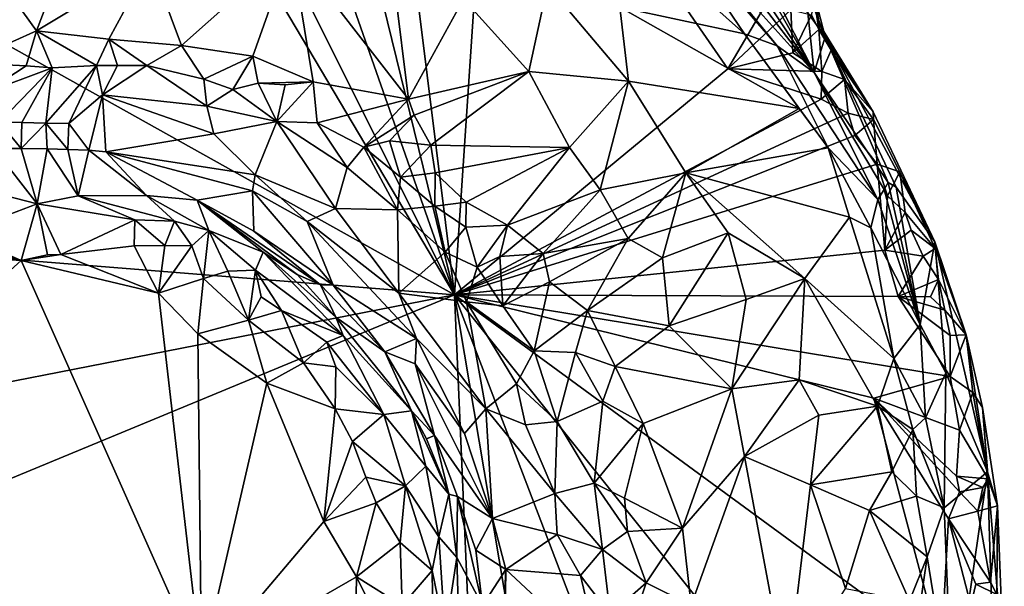
# Model space of a CAD drawing. Units: metres. Extents: x 26.1 to 29.5, y -9.1 to 15.
# Drawn here: x 28.4 to 29.3, y 8 to 8.5 of the extents above; entities that cross this region are included whole.
import ezdxf

# ---------------------------------------------------------------- set-up
doc = ezdxf.new("R2010")
doc.units = ezdxf.units.M

msp = doc.modelspace()

# ---------------------------------------------------------------- linework, layer by layer
at = {"layer": '1'}
for points in [[(28.80304, 8.27597, -1.59167), (28.101, 8.66841, -1.58641), (28.40308, 8.94982, -1.58924)], [(28.40308, 8.94982, -1.58924), (28.48558, 8.91085, -1.59032), (28.80304, 8.27597, -1.59167)], [(28.80304, 8.27597, -1.59167), (28.48558, 8.91085, -1.59032), (28.5867, 8.89324, -1.58753)], [(28.80304, 8.27597, -1.59167), (28.5867, 8.89324, -1.58753), (28.66028, 8.85813, -1.58883)], [(28.80304, 8.27597, -1.59167), (28.66028, 8.85813, -1.58883), (28.73286, 8.84236, -1.58888)], [(28.80304, 8.27597, -1.59167), (28.73286, 8.84236, -1.58888), (28.84005, 8.82526, -1.5911)], [(29.06801, 8.49493, -1.5924), (28.80304, 8.27597, -1.59167), (28.84005, 8.82526, -1.5911)], [(29.06801, 8.49493, -1.5924), (28.84005, 8.82526, -1.5911), (29.12942, 8.59968, -1.59254)], [(27.73169, 8.36195, -1.58177), (28.101, 8.66841, -1.58641), (28.80304, 8.27597, -1.59167)], [(28.98891, 8.6725, -1.07921), (29.11597, 8.51724, -1.07075), (29.15156, 8.4914, -1.20152)], [(29.04982, 8.62431, -1.22437), (28.98891, 8.6725, -1.07921), (29.15156, 8.4914, -1.20152)], [(28.98891, 8.6725, -1.07921), (29.00569, 8.64492, -1.01339), (29.11597, 8.51724, -1.07075)], [(28.30764, 8.65756, -0.65867), (28.32905, 8.50087, -0.64123), (28.39819, 8.53169, -0.64577)], [(28.44245, 8.64768, -0.66162), (28.30764, 8.65756, -0.65867), (28.39819, 8.53169, -0.64577)], [(28.44245, 8.64768, -0.66162), (28.39819, 8.53169, -0.64577), (28.50866, 8.59818, -0.66312)], [(29.00569, 8.64492, -1.01339), (29.00119, 8.60315, -0.8817), (29.08405, 8.52877, -0.94419)], [(29.00569, 8.64492, -1.01339), (29.08405, 8.52877, -0.94419), (29.11597, 8.51724, -1.07075)], [(29.04949, 8.64533, -1.25284), (29.04982, 8.62431, -1.22437), (29.15156, 8.4914, -1.20152)], [(29.04949, 8.64533, -1.25284), (29.15156, 8.4914, -1.20152), (29.08509, 8.60891, -1.29545)], [(28.50866, 8.59818, -0.66312), (28.53843, 8.5177, -0.66922), (28.64471, 8.61213, -0.68755)], [(28.53843, 8.5177, -0.66922), (28.60762, 8.50714, -0.67937), (28.64471, 8.61213, -0.68755)], [(28.64471, 8.61213, -0.68755), (28.60762, 8.50714, -0.67937), (28.66616, 8.4822, -0.6898)], [(28.64471, 8.61213, -0.68755), (28.66616, 8.4822, -0.6898), (28.7584, 8.46556, -0.70214)], [(28.64471, 8.61213, -0.68755), (28.7584, 8.46556, -0.70214), (28.74523, 8.57246, -0.70796)], [(29.08509, 8.60891, -1.29545), (29.15156, 8.4914, -1.20152), (29.11269, 8.56874, -1.31427)], [(28.39819, 8.53169, -0.64577), (28.46821, 8.52378, -0.65525), (28.50866, 8.59818, -0.66312)], [(28.46821, 8.52378, -0.65525), (28.53843, 8.5177, -0.66922), (28.50866, 8.59818, -0.66312)], [(29.08405, 8.52877, -0.94419), (29.00119, 8.60315, -0.8817), (28.96325, 8.55465, -0.80291)], [(29.06801, 8.49493, -1.5924), (29.12942, 8.59968, -1.59254), (29.12916, 8.55209, -1.58952)], [(28.8118, 8.5627, -0.72654), (28.74523, 8.57246, -0.70796), (28.7584, 8.46556, -0.70214)], [(28.89332, 8.57597, -0.76652), (28.8118, 8.5627, -0.72654), (28.87506, 8.49226, -0.73414)], [(28.89332, 8.57597, -0.76652), (28.87506, 8.49226, -0.73414), (28.97178, 8.4829, -0.77632)], [(28.96325, 8.55465, -0.80291), (28.89332, 8.57597, -0.76652), (28.97178, 8.4829, -0.77632)], [(28.8118, 8.5627, -0.72654), (28.7584, 8.46556, -0.70214), (28.87506, 8.49226, -0.73414)], [(29.14541, 8.54935, -1.38648), (29.11269, 8.56874, -1.31427), (29.15156, 8.4914, -1.20152)], [(29.1469, 8.56586, -1.41628), (29.14541, 8.54935, -1.38648), (29.16249, 8.52589, -1.41838)], [(29.15148, 8.5685, -1.46643), (29.1469, 8.56586, -1.41628), (29.16249, 8.52589, -1.41838)], [(29.1525, 8.55822, -1.54855), (29.15148, 8.5685, -1.46643), (29.15687, 8.53787, -1.49841)], [(29.15687, 8.53787, -1.49841), (29.15148, 8.5685, -1.46643), (29.16249, 8.52589, -1.41838)], [(29.13729, 8.45636, -0.94711), (29.08405, 8.52877, -0.94419), (28.96325, 8.55465, -0.80291)], [(29.13729, 8.45636, -0.94711), (28.96325, 8.55465, -0.80291), (28.97178, 8.4829, -0.77632)], [(29.06801, 8.49493, -1.5924), (29.12916, 8.55209, -1.58952), (29.13109, 8.51047, -1.59067)], [(29.13109, 8.51047, -1.59067), (29.12916, 8.55209, -1.58952), (29.14913, 8.54726, -1.57851)], [(29.14913, 8.54726, -1.57851), (29.1525, 8.55822, -1.54855), (29.15618, 8.53298, -1.5746)], [(29.1525, 8.55822, -1.54855), (29.15687, 8.53787, -1.49841), (29.15618, 8.53298, -1.5746)], [(29.15618, 8.53298, -1.5746), (29.13109, 8.51047, -1.59067), (29.14913, 8.54726, -1.57851)], [(29.14541, 8.54935, -1.38648), (29.15156, 8.4914, -1.20152), (29.16249, 8.52589, -1.41838)], [(28.32905, 8.50087, -0.64123), (28.38817, 8.4979, -0.65082), (28.39819, 8.53169, -0.64577)], [(28.39819, 8.53169, -0.64577), (28.38817, 8.4979, -0.65082), (28.41327, 8.49585, -0.65665)], [(28.39819, 8.53169, -0.64577), (28.41327, 8.49585, -0.65665), (28.45613, 8.49815, -0.66365)], [(28.39819, 8.53169, -0.64577), (28.45613, 8.49815, -0.66365), (28.46821, 8.52378, -0.65525)], [(29.13109, 8.51047, -1.59067), (29.15618, 8.53298, -1.5746), (29.15908, 8.49244, -1.58524)], [(29.15618, 8.53298, -1.5746), (29.15687, 8.53787, -1.49841), (29.16832, 8.51296, -1.56329)], [(29.15908, 8.49244, -1.58524), (29.15618, 8.53298, -1.5746), (29.16832, 8.51296, -1.56329)], [(29.16832, 8.51296, -1.56329), (29.15687, 8.53787, -1.49841), (29.2088, 8.45318, -1.51767)], [(29.2088, 8.45318, -1.51767), (29.15687, 8.53787, -1.49841), (29.16249, 8.52589, -1.41838)], [(28.46821, 8.52378, -0.65525), (28.45613, 8.49815, -0.66365), (28.47669, 8.49815, -0.66788)], [(28.46821, 8.52378, -0.65525), (28.47669, 8.49815, -0.66788), (28.50509, 8.49815, -0.67473)], [(28.46821, 8.52378, -0.65525), (28.50509, 8.49815, -0.67473), (28.53843, 8.5177, -0.66922)], [(29.11597, 8.51724, -1.07075), (29.08405, 8.52877, -0.94419), (29.16536, 8.4185, -0.95806)], [(29.16536, 8.4185, -0.95806), (29.08405, 8.52877, -0.94419), (29.13729, 8.45636, -0.94711)], [(29.16249, 8.52589, -1.41838), (29.15156, 8.4914, -1.20152), (29.22335, 8.38463, -1.24266)], [(29.16249, 8.52589, -1.41838), (29.22335, 8.38463, -1.24266), (29.23131, 8.38022, -1.31942)], [(29.2088, 8.45318, -1.51767), (29.16249, 8.52589, -1.41838), (29.26869, 8.32723, -1.48921)], [(29.26869, 8.32723, -1.48921), (29.16249, 8.52589, -1.41838), (29.23131, 8.38022, -1.31942)], [(28.53843, 8.5177, -0.66922), (28.50509, 8.49815, -0.67473), (28.56026, 8.48497, -0.68418)], [(28.53843, 8.5177, -0.66922), (28.56026, 8.48497, -0.68418), (28.60762, 8.50714, -0.67937)], [(29.11597, 8.51724, -1.07075), (29.16536, 8.4185, -0.95806), (29.21328, 8.36812, -1.07836)], [(29.15156, 8.4914, -1.20152), (29.11597, 8.51724, -1.07075), (29.21328, 8.36812, -1.07836)], [(29.15908, 8.49244, -1.58524), (29.16832, 8.51296, -1.56329), (29.18113, 8.48464, -1.57222)], [(29.18113, 8.48464, -1.57222), (29.16832, 8.51296, -1.56329), (29.2088, 8.45318, -1.51767)], [(28.56026, 8.48497, -0.68418), (28.58822, 8.47495, -0.69051), (28.60762, 8.50714, -0.67937)], [(28.58822, 8.47495, -0.69051), (28.61277, 8.48119, -0.68616), (28.60762, 8.50714, -0.67937)], [(28.60762, 8.50714, -0.67937), (28.61277, 8.48119, -0.68616), (28.66616, 8.4822, -0.6898)], [(29.06801, 8.49493, -1.5924), (29.13109, 8.51047, -1.59067), (29.15908, 8.49244, -1.58524)], [(28.32905, 8.50087, -0.64123), (28.34725, 8.47134, -0.66559), (28.38817, 8.4979, -0.65082)], [(28.38817, 8.4979, -0.65082), (28.34725, 8.47134, -0.66559), (28.41327, 8.49585, -0.65665)], [(28.34725, 8.47134, -0.66559), (28.3618, 8.4433, -0.71168), (28.41327, 8.49585, -0.65665)], [(28.3618, 8.4433, -0.71168), (28.38381, 8.4428, -0.72511), (28.41327, 8.49585, -0.65665)], [(28.38381, 8.4428, -0.72511), (28.40692, 8.44238, -0.73741), (28.41327, 8.49585, -0.65665)], [(28.41327, 8.49585, -0.65665), (28.40692, 8.44238, -0.73741), (28.45613, 8.49815, -0.66365)], [(28.40692, 8.44238, -0.73741), (28.42952, 8.44192, -0.75023), (28.45613, 8.49815, -0.66365)], [(28.45613, 8.49815, -0.66365), (28.42952, 8.44192, -0.75023), (28.46189, 8.46961, -0.71805)], [(28.45613, 8.49815, -0.66365), (28.46189, 8.46961, -0.71805), (28.47669, 8.49815, -0.66788)], [(28.47669, 8.49815, -0.66788), (28.46189, 8.46961, -0.71805), (28.50509, 8.49815, -0.67473)], [(28.50509, 8.49815, -0.67473), (28.46189, 8.46961, -0.71805), (28.56319, 8.45864, -0.71617)], [(28.56026, 8.48497, -0.68418), (28.50509, 8.49815, -0.67473), (28.56319, 8.45864, -0.71617)], [(28.80304, 8.27597, -1.59167), (29.06801, 8.49493, -1.5924), (29.1586, 8.46562, -1.59053)], [(29.1586, 8.46562, -1.59053), (29.06801, 8.49493, -1.5924), (29.15908, 8.49244, -1.58524)], [(28.56026, 8.48497, -0.68418), (28.56319, 8.45864, -0.71617), (28.58822, 8.47495, -0.69051)], [(28.7584, 8.46556, -0.70214), (28.7641, 8.45017, -0.70486), (28.87506, 8.49226, -0.73414)], [(28.7641, 8.45017, -0.70486), (28.78035, 8.42093, -0.70978), (28.87506, 8.49226, -0.73414)], [(28.87506, 8.49226, -0.73414), (28.78035, 8.42093, -0.70978), (28.91469, 8.41869, -0.73582)], [(28.87506, 8.49226, -0.73414), (28.91469, 8.41869, -0.73582), (28.97178, 8.4829, -0.77632)], [(29.22335, 8.38463, -1.24266), (29.15156, 8.4914, -1.20152), (29.21947, 8.37781, -1.17462)], [(29.15156, 8.4914, -1.20152), (29.21328, 8.36812, -1.07836), (29.21947, 8.37781, -1.17462)], [(29.1586, 8.46562, -1.59053), (29.15908, 8.49244, -1.58524), (29.18113, 8.48464, -1.57222)], [(29.1845, 8.45184, -1.58562), (29.1586, 8.46562, -1.59053), (29.18113, 8.48464, -1.57222)], [(29.18113, 8.48464, -1.57222), (29.2088, 8.45318, -1.51767), (29.20912, 8.44575, -1.56619)], [(29.1845, 8.45184, -1.58562), (29.18113, 8.48464, -1.57222), (29.20912, 8.44575, -1.56619)], [(28.58822, 8.47495, -0.69051), (28.56319, 8.45864, -0.71617), (28.63081, 8.44395, -0.71408)], [(28.61277, 8.48119, -0.68616), (28.58822, 8.47495, -0.69051), (28.63081, 8.44395, -0.71408)], [(28.61277, 8.48119, -0.68616), (28.63916, 8.47931, -0.68817), (28.66616, 8.4822, -0.6898)], [(28.61277, 8.48119, -0.68616), (28.63081, 8.44395, -0.71408), (28.63916, 8.47931, -0.68817)], [(28.63916, 8.47931, -0.68817), (28.63081, 8.44395, -0.71408), (28.66616, 8.4822, -0.6898)], [(28.63081, 8.44395, -0.71408), (28.66992, 8.44245, -0.70492), (28.66616, 8.4822, -0.6898)], [(28.66616, 8.4822, -0.6898), (28.66992, 8.44245, -0.70492), (28.7584, 8.46556, -0.70214)], [(28.91469, 8.41869, -0.73582), (28.94416, 8.37773, -0.74133), (28.97178, 8.4829, -0.77632)], [(28.97178, 8.4829, -0.77632), (28.94416, 8.37773, -0.74133), (29.0274, 8.39415, -0.78269)], [(29.13729, 8.45636, -0.94711), (28.97178, 8.4829, -0.77632), (29.0274, 8.39415, -0.78269)], [(28.42952, 8.44192, -0.75023), (28.44868, 8.41605, -0.76543), (28.46189, 8.46961, -0.71805)], [(28.46523, 8.41454, -0.7852), (28.46189, 8.46961, -0.71805), (28.44868, 8.41605, -0.76543)], [(28.46189, 8.46961, -0.71805), (28.46523, 8.41454, -0.7852), (28.56986, 8.43191, -0.77292)], [(28.56319, 8.45864, -0.71617), (28.46189, 8.46961, -0.71805), (28.56986, 8.43191, -0.77292)], [(28.7584, 8.46556, -0.70214), (28.66992, 8.44245, -0.70492), (28.71533, 8.41893, -0.71213)], [(28.7584, 8.46556, -0.70214), (28.71533, 8.41893, -0.71213), (28.7641, 8.45017, -0.70486)], [(29.1845, 8.45184, -1.58562), (28.80304, 8.27597, -1.59167), (29.1586, 8.46562, -1.59053)], [(28.56319, 8.45864, -0.71617), (28.56986, 8.43191, -0.77292), (28.63081, 8.44395, -0.71408)], [(29.16536, 8.4185, -0.95806), (29.13729, 8.45636, -0.94711), (29.0274, 8.39415, -0.78269)], [(28.7641, 8.45017, -0.70486), (28.71533, 8.41893, -0.71213), (28.7403, 8.42517, -0.70643)], [(28.7403, 8.42517, -0.70643), (28.78035, 8.42093, -0.70978), (28.7641, 8.45017, -0.70486)], [(28.80304, 8.27597, -1.59167), (29.1845, 8.45184, -1.58562), (29.19121, 8.43034, -1.58748)], [(29.19121, 8.43034, -1.58748), (29.1845, 8.45184, -1.58562), (29.20912, 8.44575, -1.56619)], [(29.21278, 8.40268, -1.58545), (29.19121, 8.43034, -1.58748), (29.20912, 8.44575, -1.56619)], [(29.20912, 8.44575, -1.56619), (29.2088, 8.45318, -1.51767), (29.26869, 8.32723, -1.48921)], [(29.21278, 8.40268, -1.58545), (29.20912, 8.44575, -1.56619), (29.23461, 8.39506, -1.56351)], [(29.23461, 8.39506, -1.56351), (29.20912, 8.44575, -1.56619), (29.26869, 8.32723, -1.48921)], [(28.3618, 8.4433, -0.71168), (28.35656, 8.41775, -0.71592), (28.38316, 8.41761, -0.72462)], [(28.3618, 8.4433, -0.71168), (28.38316, 8.41761, -0.72462), (28.38381, 8.4428, -0.72511)], [(28.38381, 8.4428, -0.72511), (28.38316, 8.41761, -0.72462), (28.40692, 8.44238, -0.73741)], [(28.40692, 8.44238, -0.73741), (28.38316, 8.41761, -0.72462), (28.40824, 8.41734, -0.73488)], [(28.40692, 8.44238, -0.73741), (28.40824, 8.41734, -0.73488), (28.42855, 8.41671, -0.75005)], [(28.40692, 8.44238, -0.73741), (28.42855, 8.41671, -0.75005), (28.42952, 8.44192, -0.75023)], [(28.42952, 8.44192, -0.75023), (28.42855, 8.41671, -0.75005), (28.44868, 8.41605, -0.76543)], [(28.63081, 8.44395, -0.71408), (28.56986, 8.43191, -0.77292), (28.6098, 8.39208, -0.84032)], [(28.6098, 8.39208, -0.84032), (28.68793, 8.35945, -0.8364), (28.63081, 8.44395, -0.71408)], [(28.63081, 8.44395, -0.71408), (28.68793, 8.35945, -0.8364), (28.69918, 8.39936, -0.74268)], [(28.66992, 8.44245, -0.70492), (28.63081, 8.44395, -0.71408), (28.69918, 8.39936, -0.74268)], [(28.66992, 8.44245, -0.70492), (28.69918, 8.39936, -0.74268), (28.71533, 8.41893, -0.71213)], [(28.56986, 8.43191, -0.77292), (28.46523, 8.41454, -0.7852), (28.6098, 8.39208, -0.84032)], [(28.80304, 8.27597, -1.59167), (29.19121, 8.43034, -1.58748), (29.21278, 8.40268, -1.58545)], [(28.35656, 8.41775, -0.71592), (28.34451, 8.37782, -0.66275), (28.39878, 8.36396, -0.65119)], [(28.35656, 8.41775, -0.71592), (28.39878, 8.36396, -0.65119), (28.38316, 8.41761, -0.72462)], [(28.38316, 8.41761, -0.72462), (28.39878, 8.36396, -0.65119), (28.40824, 8.41734, -0.73488)], [(28.39878, 8.36396, -0.65119), (28.43831, 8.37168, -0.66545), (28.40824, 8.41734, -0.73488)], [(28.40824, 8.41734, -0.73488), (28.43831, 8.37168, -0.66545), (28.42855, 8.41671, -0.75005)], [(28.42855, 8.41671, -0.75005), (28.43831, 8.37168, -0.66545), (28.44868, 8.41605, -0.76543)], [(28.69918, 8.39936, -0.74268), (28.74797, 8.35811, -0.7594), (28.71533, 8.41893, -0.71213)], [(28.7403, 8.42517, -0.70643), (28.71533, 8.41893, -0.71213), (28.75084, 8.39001, -0.72157)], [(28.71533, 8.41893, -0.71213), (28.74797, 8.35811, -0.7594), (28.75084, 8.39001, -0.72157)], [(28.7403, 8.42517, -0.70643), (28.75084, 8.39001, -0.72157), (28.78035, 8.42093, -0.70978)], [(28.78035, 8.42093, -0.70978), (28.75084, 8.39001, -0.72157), (28.7844, 8.39401, -0.71426)], [(28.78035, 8.42093, -0.70978), (28.7844, 8.39401, -0.71426), (28.91469, 8.41869, -0.73582)], [(28.7844, 8.39401, -0.71426), (28.81457, 8.36578, -0.72114), (28.91469, 8.41869, -0.73582)], [(28.81457, 8.36578, -0.72114), (28.85455, 8.34329, -0.72581), (28.91469, 8.41869, -0.73582)], [(28.85455, 8.34329, -0.72581), (28.94416, 8.37773, -0.74133), (28.91469, 8.41869, -0.73582)], [(29.18589, 8.35124, -0.92989), (29.16536, 8.4185, -0.95806), (29.0274, 8.39415, -0.78269)], [(29.16536, 8.4185, -0.95806), (29.18589, 8.35124, -0.92989), (29.20669, 8.34073, -0.97674)], [(29.21328, 8.36812, -1.07836), (29.16536, 8.4185, -0.95806), (29.20669, 8.34073, -0.97674)], [(28.43831, 8.37168, -0.66545), (28.50458, 8.3722, -0.72018), (28.44868, 8.41605, -0.76543)], [(28.46523, 8.41454, -0.7852), (28.44868, 8.41605, -0.76543), (28.50458, 8.3722, -0.72018)], [(28.46523, 8.41454, -0.7852), (28.60731, 8.37675, -0.8732), (28.6098, 8.39208, -0.84032)], [(28.46523, 8.41454, -0.7852), (28.55382, 8.36747, -0.80211), (28.60731, 8.37675, -0.8732)], [(28.46523, 8.41454, -0.7852), (28.50458, 8.3722, -0.72018), (28.55382, 8.36747, -0.80211)], [(28.69918, 8.39936, -0.74268), (28.68793, 8.35945, -0.8364), (28.74797, 8.35811, -0.7594)], [(29.22004, 8.31922, -1.591), (28.80304, 8.27597, -1.59167), (29.21278, 8.40268, -1.58545)], [(29.22275, 8.37193, -1.5859), (29.22004, 8.31922, -1.591), (29.21278, 8.40268, -1.58545)], [(29.22275, 8.37193, -1.5859), (29.21278, 8.40268, -1.58545), (29.23461, 8.39506, -1.56351)], [(28.66024, 8.3468, -0.89045), (28.6098, 8.39208, -0.84032), (28.60731, 8.37675, -0.8732)], [(28.6098, 8.39208, -0.84032), (28.66024, 8.3468, -0.89045), (28.68793, 8.35945, -0.8364)], [(28.75084, 8.39001, -0.72157), (28.74797, 8.35811, -0.7594), (28.78412, 8.36171, -0.72802)], [(28.75084, 8.39001, -0.72157), (28.78412, 8.36171, -0.72802), (28.7844, 8.39401, -0.71426)], [(28.78412, 8.36171, -0.72802), (28.81457, 8.36578, -0.72114), (28.7844, 8.39401, -0.71426)], [(28.94416, 8.37773, -0.74133), (28.9714, 8.33055, -0.74587), (29.0274, 8.39415, -0.78269)], [(29.0274, 8.39415, -0.78269), (28.9714, 8.33055, -0.74587), (29.00475, 8.31166, -0.75524)], [(29.0274, 8.39415, -0.78269), (29.00475, 8.31166, -0.75524), (29.06849, 8.3358, -0.7913)], [(29.14279, 8.29164, -0.83404), (29.18589, 8.35124, -0.92989), (29.0274, 8.39415, -0.78269)], [(29.0274, 8.39415, -0.78269), (29.06849, 8.3358, -0.7913), (29.14279, 8.29164, -0.83404)], [(29.23986, 8.35566, -1.5826), (29.22275, 8.37193, -1.5859), (29.23461, 8.39506, -1.56351)], [(29.26895, 8.32091, -1.55588), (29.23986, 8.35566, -1.5826), (29.23461, 8.39506, -1.56351)], [(29.26895, 8.32091, -1.55588), (29.23461, 8.39506, -1.56351), (29.26869, 8.32723, -1.48921)], [(29.22335, 8.38463, -1.24266), (29.21947, 8.37781, -1.17462), (29.25434, 8.24725, -1.07021)], [(29.23131, 8.38022, -1.31942), (29.22335, 8.38463, -1.24266), (29.25434, 8.24725, -1.07021)], [(29.23131, 8.38022, -1.31942), (29.25434, 8.24725, -1.07021), (29.26869, 8.32723, -1.48921)], [(28.34451, 8.37782, -0.66275), (28.3237, 8.3357, -0.63591), (28.39878, 8.36396, -0.65119)], [(28.43831, 8.37168, -0.66545), (28.39878, 8.36396, -0.65119), (28.49326, 8.34861, -0.65948)], [(28.43831, 8.37168, -0.66545), (28.53163, 8.34717, -0.67646), (28.50458, 8.3722, -0.72018)], [(28.43831, 8.37168, -0.66545), (28.49326, 8.34861, -0.65948), (28.53163, 8.34717, -0.67646)], [(28.55382, 8.36747, -0.80211), (28.50458, 8.3722, -0.72018), (28.56508, 8.3383, -0.68975)], [(28.50458, 8.3722, -0.72018), (28.53163, 8.34717, -0.67646), (28.56508, 8.3383, -0.68975)], [(28.55382, 8.36747, -0.80211), (28.60854, 8.33756, -0.84994), (28.60731, 8.37675, -0.8732)], [(28.68551, 8.28527, -0.88527), (28.66024, 8.3468, -0.89045), (28.60731, 8.37675, -0.8732)], [(28.60854, 8.33756, -0.84994), (28.68551, 8.28527, -0.88527), (28.60731, 8.37675, -0.8732)], [(28.94416, 8.37773, -0.74133), (28.85455, 8.34329, -0.72581), (28.88902, 8.31599, -0.73019)], [(28.94416, 8.37773, -0.74133), (28.88902, 8.31599, -0.73019), (28.9714, 8.33055, -0.74587)], [(29.21947, 8.37781, -1.17462), (29.21328, 8.36812, -1.07836), (29.25434, 8.24725, -1.07021)], [(29.22004, 8.31922, -1.591), (29.22275, 8.37193, -1.5859), (29.23986, 8.35566, -1.5826)], [(27.66972, 8.05423, -1.58203), (27.73169, 8.36195, -1.58177), (28.80304, 8.27597, -1.59167)], [(28.3237, 8.3357, -0.63591), (28.38319, 8.30914, -0.63292), (28.39878, 8.36396, -0.65119)], [(28.39878, 8.36396, -0.65119), (28.38319, 8.30914, -0.63292), (28.40881, 8.3146, -0.63502)], [(28.39878, 8.36396, -0.65119), (28.40881, 8.3146, -0.63502), (28.42146, 8.31499, -0.63557)], [(28.39878, 8.36396, -0.65119), (28.42146, 8.31499, -0.63557), (28.49326, 8.34861, -0.65948)], [(28.55382, 8.36747, -0.80211), (28.61763, 8.31722, -0.74152), (28.65062, 8.29567, -0.77859)], [(28.60854, 8.33756, -0.84994), (28.55382, 8.36747, -0.80211), (28.67321, 8.28545, -0.8562)], [(28.55382, 8.36747, -0.80211), (28.65062, 8.29567, -0.77859), (28.67321, 8.28545, -0.8562)], [(28.55382, 8.36747, -0.80211), (28.56508, 8.3383, -0.68975), (28.61763, 8.31722, -0.74152)], [(28.68793, 8.35945, -0.8364), (28.66024, 8.3468, -0.89045), (28.74915, 8.27745, -0.90619)], [(28.74797, 8.35811, -0.7594), (28.68793, 8.35945, -0.8364), (28.74915, 8.27745, -0.90619)], [(28.78412, 8.36171, -0.72802), (28.74797, 8.35811, -0.7594), (28.79416, 8.31708, -0.76188)], [(28.81457, 8.36578, -0.72114), (28.78412, 8.36171, -0.72802), (28.81419, 8.34143, -0.7294)], [(28.78412, 8.36171, -0.72802), (28.79416, 8.31708, -0.76188), (28.81419, 8.34143, -0.7294)], [(28.81457, 8.36578, -0.72114), (28.81419, 8.34143, -0.7294), (28.85455, 8.34329, -0.72581)], [(29.21328, 8.36812, -1.07836), (29.20669, 8.34073, -0.97674), (29.25434, 8.24725, -1.07021)], [(28.74797, 8.35811, -0.7594), (28.74915, 8.27745, -0.90619), (28.79416, 8.31708, -0.76188)], [(29.22906, 8.21409, -0.92173), (29.18589, 8.35124, -0.92989), (29.14279, 8.29164, -0.83404)], [(29.20669, 8.34073, -0.97674), (29.18589, 8.35124, -0.92989), (29.22906, 8.21409, -0.92173)], [(29.24562, 8.3387, -1.58107), (29.22004, 8.31922, -1.591), (29.23986, 8.35566, -1.5826)], [(29.24562, 8.3387, -1.58107), (29.23986, 8.35566, -1.5826), (29.26895, 8.32091, -1.55588)], [(28.49326, 8.34861, -0.65948), (28.42146, 8.31499, -0.63557), (28.49259, 8.32344, -0.6433)], [(28.49326, 8.34861, -0.65948), (28.49259, 8.32344, -0.6433), (28.52255, 8.32356, -0.64854)], [(28.49326, 8.34861, -0.65948), (28.52255, 8.32356, -0.64854), (28.53163, 8.34717, -0.67646)], [(28.53163, 8.34717, -0.67646), (28.52255, 8.32356, -0.64854), (28.54872, 8.32338, -0.65768)], [(28.53163, 8.34717, -0.67646), (28.54872, 8.32338, -0.65768), (28.56508, 8.3383, -0.68975)], [(28.74915, 8.27745, -0.90619), (28.66024, 8.3468, -0.89045), (28.76633, 8.23359, -0.93815)], [(28.68551, 8.28527, -0.88527), (28.76633, 8.23359, -0.93815), (28.66024, 8.3468, -0.89045)], [(28.81419, 8.34143, -0.7294), (28.79416, 8.31708, -0.76188), (28.82495, 8.30276, -0.74726)], [(28.81419, 8.34143, -0.7294), (28.82495, 8.30276, -0.74726), (28.85455, 8.34329, -0.72581)], [(28.85455, 8.34329, -0.72581), (28.82495, 8.30276, -0.74726), (28.84706, 8.31288, -0.73403)], [(28.85455, 8.34329, -0.72581), (28.84706, 8.31288, -0.73403), (28.88902, 8.31599, -0.73019)], [(29.20669, 8.34073, -0.97674), (29.22906, 8.21409, -0.92173), (29.25434, 8.24725, -1.07021)], [(28.17737, 8.32281, -0.63078), (28.38319, 8.30914, -0.63292), (28.29093, 8.33668, -0.63574)], [(28.29093, 8.33668, -0.63574), (28.38319, 8.30914, -0.63292), (28.3237, 8.3357, -0.63591)], [(28.54872, 8.32338, -0.65768), (28.55994, 8.29165, -0.64403), (28.56508, 8.3383, -0.68975)], [(28.56508, 8.3383, -0.68975), (28.55994, 8.29165, -0.64403), (28.58344, 8.29874, -0.65684)], [(28.56508, 8.3383, -0.68975), (28.58344, 8.29874, -0.65684), (28.61021, 8.29977, -0.67785)], [(28.56508, 8.3383, -0.68975), (28.61021, 8.29977, -0.67785), (28.61763, 8.31722, -0.74152)], [(28.60854, 8.33756, -0.84994), (28.67321, 8.28545, -0.8562), (28.68551, 8.28527, -0.88527)], [(28.88902, 8.31599, -0.73019), (28.89512, 8.28836, -0.73379), (28.9714, 8.33055, -0.74587)], [(28.89512, 8.28836, -0.73379), (28.93208, 8.26053, -0.73521), (28.9714, 8.33055, -0.74587)], [(28.9714, 8.33055, -0.74587), (28.93208, 8.26053, -0.73521), (29.00475, 8.31166, -0.75524)], [(29.00475, 8.31166, -0.75524), (29.01117, 8.24566, -0.74862), (29.06849, 8.3358, -0.7913)], [(29.06849, 8.3358, -0.7913), (29.01117, 8.24566, -0.74862), (29.08566, 8.27146, -0.78443)], [(29.06849, 8.3358, -0.7913), (29.08566, 8.27146, -0.78443), (29.14279, 8.29164, -0.83404)], [(29.22004, 8.31922, -1.591), (29.24562, 8.3387, -1.58107), (29.25732, 8.3133, -1.57956)], [(29.25732, 8.3133, -1.57956), (29.24562, 8.3387, -1.58107), (29.26895, 8.32091, -1.55588)], [(27.96353, 7.92817, -0.63044), (28.38319, 8.30914, -0.63292), (28.17737, 8.32281, -0.63078)], [(28.49259, 8.32344, -0.6433), (28.42146, 8.31499, -0.63557), (28.51615, 8.27744, -0.63325)], [(28.49259, 8.32344, -0.6433), (28.51615, 8.27744, -0.63325), (28.52255, 8.32356, -0.64854)], [(28.52255, 8.32356, -0.64854), (28.51615, 8.27744, -0.63325), (28.54872, 8.32338, -0.65768)], [(28.54872, 8.32338, -0.65768), (28.51615, 8.27744, -0.63325), (28.55994, 8.29165, -0.64403)], [(29.26869, 8.32723, -1.48921), (29.25434, 8.24725, -1.07021), (29.27937, 8.2001, -1.22715)], [(29.29886, 8.23714, -1.55699), (29.26895, 8.32091, -1.55588), (29.26869, 8.32723, -1.48921)], [(29.29886, 8.23714, -1.55699), (29.26869, 8.32723, -1.48921), (29.31956, 8.10435, -1.45934)], [(29.26869, 8.32723, -1.48921), (29.27937, 8.2001, -1.22715), (29.31956, 8.10435, -1.45934)], [(28.40881, 8.3146, -0.63502), (28.38319, 8.30914, -0.63292), (28.42146, 8.31499, -0.63557)], [(28.38319, 8.30914, -0.63292), (28.51615, 8.27744, -0.63325), (28.42146, 8.31499, -0.63557)], [(28.61763, 8.31722, -0.74152), (28.61021, 8.29977, -0.67785), (28.69527, 8.2363, -0.70808)], [(28.65062, 8.29567, -0.77859), (28.61763, 8.31722, -0.74152), (28.68818, 8.2543, -0.74938)], [(28.61763, 8.31722, -0.74152), (28.69527, 8.2363, -0.70808), (28.68818, 8.2543, -0.74938)], [(28.79416, 8.31708, -0.76188), (28.74915, 8.27745, -0.90619), (28.81462, 8.26908, -0.79865)], [(28.79416, 8.31708, -0.76188), (28.81462, 8.26908, -0.79865), (28.82495, 8.30276, -0.74726)], [(28.80304, 8.27597, -1.59167), (29.22004, 8.31922, -1.591), (29.2332, 8.27431, -1.59083)], [(28.84706, 8.31288, -0.73403), (28.82495, 8.30276, -0.74726), (28.84986, 8.26504, -0.75495)], [(28.84706, 8.31288, -0.73403), (28.84986, 8.26504, -0.75495), (28.88902, 8.31599, -0.73019)], [(28.88902, 8.31599, -0.73019), (28.84986, 8.26504, -0.75495), (28.89512, 8.28836, -0.73379)], [(29.00475, 8.31166, -0.75524), (28.93208, 8.26053, -0.73521), (29.01117, 8.24566, -0.74862)], [(29.2332, 8.27431, -1.59083), (29.22004, 8.31922, -1.591), (29.25732, 8.3133, -1.57956)], [(29.2332, 8.27431, -1.59083), (29.25732, 8.3133, -1.57956), (29.27226, 8.29077, -1.57513)], [(29.27226, 8.29077, -1.57513), (29.25732, 8.3133, -1.57956), (29.26895, 8.32091, -1.55588)], [(29.27226, 8.29077, -1.57513), (29.26895, 8.32091, -1.55588), (29.29886, 8.23714, -1.55699)], [(27.96353, 7.92817, -0.63044), (28.55785, 7.91599, -0.63405), (28.38319, 8.30914, -0.63292)], [(28.38319, 8.30914, -0.63292), (28.55785, 7.91599, -0.63405), (28.51615, 8.27744, -0.63325)], [(28.82495, 8.30276, -0.74726), (28.81462, 8.26908, -0.79865), (28.84986, 8.26504, -0.75495)], [(28.58344, 8.29874, -0.65684), (28.55994, 8.29165, -0.64403), (28.60336, 8.25135, -0.64341)], [(28.58344, 8.29874, -0.65684), (28.60336, 8.25135, -0.64341), (28.61021, 8.29977, -0.67785)], [(28.61021, 8.29977, -0.67785), (28.60336, 8.25135, -0.64341), (28.61583, 8.27392, -0.6584)], [(28.61021, 8.29977, -0.67785), (28.61583, 8.27392, -0.6584), (28.63563, 8.26053, -0.66018)], [(28.61021, 8.29977, -0.67785), (28.63563, 8.26053, -0.66018), (28.69527, 8.2363, -0.70808)], [(28.67321, 8.28545, -0.8562), (28.65062, 8.29567, -0.77859), (28.68818, 8.2543, -0.74938)], [(28.51615, 8.27744, -0.63325), (28.55438, 8.23799, -0.63404), (28.55994, 8.29165, -0.64403)], [(28.55994, 8.29165, -0.64403), (28.55438, 8.23799, -0.63404), (28.60336, 8.25135, -0.64341)], [(28.67321, 8.28545, -0.8562), (28.68818, 8.2543, -0.74938), (28.73565, 8.22046, -0.90498)], [(28.67321, 8.28545, -0.8562), (28.73565, 8.22046, -0.90498), (28.68551, 8.28527, -0.88527)], [(28.73565, 8.22046, -0.90498), (28.76633, 8.23359, -0.93815), (28.68551, 8.28527, -0.88527)], [(28.89512, 8.28836, -0.73379), (28.84986, 8.26504, -0.75495), (28.8804, 8.22158, -0.75866)], [(28.89512, 8.28836, -0.73379), (28.8804, 8.22158, -0.75866), (28.93208, 8.26053, -0.73521)], [(29.08566, 8.27146, -0.78443), (29.07196, 8.18483, -0.76046), (29.14279, 8.29164, -0.83404)], [(29.14279, 8.29164, -0.83404), (29.07196, 8.18483, -0.76046), (29.13723, 8.19362, -0.80282)], [(29.14279, 8.29164, -0.83404), (29.13723, 8.19362, -0.80282), (29.21314, 8.16794, -0.87058)], [(29.22906, 8.21409, -0.92173), (29.14279, 8.29164, -0.83404), (29.21314, 8.16794, -0.87058)], [(29.2332, 8.27431, -1.59083), (29.27226, 8.29077, -1.57513), (29.26432, 8.27396, -1.5844)], [(29.27827, 8.26089, -1.58003), (29.26432, 8.27396, -1.5844), (29.27226, 8.29077, -1.57513)], [(29.27827, 8.26089, -1.58003), (29.27226, 8.29077, -1.57513), (29.29886, 8.23714, -1.55699)], [(27.78689, 7.8551, -1.58267), (27.66972, 8.05423, -1.58203), (28.80304, 8.27597, -1.59167)], [(28.85016, 7.18631, -1.58897), (27.78689, 7.8551, -1.58267), (28.80304, 8.27597, -1.59167)], [(28.51615, 8.27744, -0.63325), (28.55785, 7.91599, -0.63405), (28.55438, 8.23799, -0.63404)], [(28.61583, 8.27392, -0.6584), (28.60336, 8.25135, -0.64341), (28.63563, 8.26053, -0.66018)], [(28.74915, 8.27745, -0.90619), (28.76633, 8.23359, -0.93815), (28.83362, 8.16536, -0.89845)], [(28.81462, 8.26908, -0.79865), (28.74915, 8.27745, -0.90619), (28.83362, 8.16536, -0.89845)], [(28.85016, 7.18631, -1.58897), (28.80304, 8.27597, -1.59167), (28.97102, 7.27919, -1.58851)], [(29.05419, 7.61858, -1.58967), (28.80304, 8.27597, -1.59167), (29.22221, 7.7515, -1.59174)], [(28.97102, 7.27919, -1.58851), (28.80304, 8.27597, -1.59167), (29.05419, 7.61858, -1.58967)], [(29.22221, 7.7515, -1.59174), (28.80304, 8.27597, -1.59167), (29.27465, 7.93045, -1.59116)], [(29.27465, 7.93045, -1.59116), (28.80304, 8.27597, -1.59167), (29.20961, 8.17582, -1.59041)], [(29.20961, 8.17582, -1.59041), (28.80304, 8.27597, -1.59167), (29.28351, 8.1966, -1.58766)], [(29.28351, 8.1966, -1.58766), (28.80304, 8.27597, -1.59167), (29.2332, 8.27431, -1.59083)], [(29.27827, 8.26089, -1.58003), (29.2332, 8.27431, -1.59083), (29.26432, 8.27396, -1.5844)], [(29.2332, 8.27431, -1.59083), (29.27827, 8.26089, -1.58003), (29.28338, 8.23629, -1.58138)], [(29.2332, 8.27431, -1.59083), (29.28338, 8.23629, -1.58138), (29.28351, 8.1966, -1.58766)], [(28.81462, 8.26908, -0.79865), (28.83362, 8.16536, -0.89845), (28.86317, 8.18971, -0.80207)], [(28.84986, 8.26504, -0.75495), (28.81462, 8.26908, -0.79865), (28.8804, 8.22158, -0.75866)], [(28.81462, 8.26908, -0.79865), (28.86317, 8.18971, -0.80207), (28.8804, 8.22158, -0.75866)], [(29.01117, 8.24566, -0.74862), (29.07196, 8.18483, -0.76046), (29.08566, 8.27146, -0.78443)], [(28.63563, 8.26053, -0.66018), (28.60336, 8.25135, -0.64341), (28.65666, 8.20993, -0.64837)], [(28.69527, 8.2363, -0.70808), (28.63563, 8.26053, -0.66018), (28.67931, 8.22997, -0.67426)], [(28.63563, 8.26053, -0.66018), (28.65666, 8.20993, -0.64837), (28.67931, 8.22997, -0.67426)], [(28.68818, 8.2543, -0.74938), (28.69527, 8.2363, -0.70808), (28.76138, 8.1633, -0.86666)], [(28.73565, 8.22046, -0.90498), (28.68818, 8.2543, -0.74938), (28.76138, 8.1633, -0.86666)], [(28.93208, 8.26053, -0.73521), (28.8804, 8.22158, -0.75866), (28.92029, 8.22011, -0.74215)], [(28.92029, 8.22011, -0.74215), (28.95888, 8.20636, -0.73852), (28.93208, 8.26053, -0.73521)], [(28.93208, 8.26053, -0.73521), (28.95888, 8.20636, -0.73852), (29.01117, 8.24566, -0.74862)], [(29.28338, 8.23629, -1.58138), (29.27827, 8.26089, -1.58003), (29.29886, 8.23714, -1.55699)], [(28.60336, 8.25135, -0.64341), (28.55438, 8.23799, -0.63404), (28.62116, 8.19015, -0.63804)], [(28.60336, 8.25135, -0.64341), (28.62116, 8.19015, -0.63804), (28.65666, 8.20993, -0.64837)], [(29.01117, 8.24566, -0.74862), (28.95888, 8.20636, -0.73852), (29.07196, 8.18483, -0.76046)], [(29.25434, 8.24725, -1.07021), (29.22906, 8.21409, -0.92173), (29.25969, 8.15679, -0.99356)], [(29.25434, 8.24725, -1.07021), (29.25969, 8.15679, -0.99356), (29.27937, 8.2001, -1.22715)], [(28.55438, 8.23799, -0.63404), (28.55785, 7.91599, -0.63405), (28.62116, 8.19015, -0.63804)], [(28.69527, 8.2363, -0.70808), (28.67931, 8.22997, -0.67426), (28.73449, 8.1599, -0.69464)], [(28.69527, 8.2363, -0.70808), (28.73449, 8.1599, -0.69464), (28.76138, 8.1633, -0.86666)], [(29.28351, 8.1966, -1.58766), (29.28338, 8.23629, -1.58138), (29.29886, 8.23714, -1.55699)], [(29.30536, 8.18132, -1.57376), (29.28351, 8.1966, -1.58766), (29.29886, 8.23714, -1.55699)], [(29.29886, 8.23714, -1.55699), (29.31956, 8.10435, -1.45934), (29.31481, 8.1667, -1.547)], [(29.30536, 8.18132, -1.57376), (29.29886, 8.23714, -1.55699), (29.31481, 8.1667, -1.547)], [(28.67931, 8.22997, -0.67426), (28.65666, 8.20993, -0.64837), (28.68803, 8.20612, -0.6657)], [(28.67931, 8.22997, -0.67426), (28.68803, 8.20612, -0.6657), (28.73449, 8.1599, -0.69464)], [(28.76514, 8.20896, -0.95602), (28.76633, 8.23359, -0.93815), (28.73565, 8.22046, -0.90498)], [(28.76633, 8.23359, -0.93815), (28.76514, 8.20896, -0.95602), (28.81287, 8.14135, -0.95892)], [(28.76633, 8.23359, -0.93815), (28.81287, 8.14135, -0.95892), (28.83362, 8.16536, -0.89845)], [(28.78377, 8.13956, -0.9243), (28.73565, 8.22046, -0.90498), (28.76138, 8.1633, -0.86666)], [(28.78377, 8.13956, -0.9243), (28.76514, 8.20896, -0.95602), (28.73565, 8.22046, -0.90498)], [(28.8804, 8.22158, -0.75866), (28.86317, 8.18971, -0.80207), (28.9025, 8.15317, -0.7759)], [(28.8804, 8.22158, -0.75866), (28.9025, 8.15317, -0.7759), (28.92029, 8.22011, -0.74215)], [(28.92029, 8.22011, -0.74215), (28.9025, 8.15317, -0.7759), (28.94688, 8.17267, -0.74343)], [(28.95888, 8.20636, -0.73852), (28.92029, 8.22011, -0.74215), (28.94688, 8.17267, -0.74343)], [(28.65666, 8.20993, -0.64837), (28.62116, 8.19015, -0.63804), (28.68735, 8.16533, -0.64903)], [(28.68803, 8.20612, -0.6657), (28.65666, 8.20993, -0.64837), (28.68735, 8.16533, -0.64903)], [(28.81287, 8.14135, -0.95892), (28.76514, 8.20896, -0.95602), (28.83981, 8.05917, -0.9623)], [(28.78377, 8.13956, -0.9243), (28.83981, 8.05917, -0.9623), (28.76514, 8.20896, -0.95602)], [(29.21314, 8.16794, -0.87058), (29.24738, 8.14524, -0.9294), (29.22906, 8.21409, -0.92173)], [(29.22906, 8.21409, -0.92173), (29.24738, 8.14524, -0.9294), (29.25969, 8.15679, -0.99356)], [(28.68803, 8.20612, -0.6657), (28.68735, 8.16533, -0.64903), (28.73449, 8.1599, -0.69464)], [(28.94688, 8.17267, -0.74343), (28.98607, 8.15118, -0.73875), (28.95888, 8.20636, -0.73852)], [(28.95888, 8.20636, -0.73852), (28.98607, 8.15118, -0.73875), (29.07196, 8.18483, -0.76046)], [(29.25969, 8.15679, -0.99356), (29.27767, 8.06924, -1.04299), (29.27937, 8.2001, -1.22715)], [(29.27937, 8.2001, -1.22715), (29.27767, 8.06924, -1.04299), (29.31956, 8.10435, -1.45934)], [(28.62116, 8.19015, -0.63804), (28.55785, 7.91599, -0.63405), (28.67643, 8.05601, -0.63817)], [(28.68735, 8.16533, -0.64903), (28.62116, 8.19015, -0.63804), (28.67643, 8.05601, -0.63817)], [(28.86317, 8.18971, -0.80207), (28.83362, 8.16536, -0.89845), (28.87194, 8.14986, -0.82294)], [(28.86317, 8.18971, -0.80207), (28.87194, 8.14986, -0.82294), (28.9025, 8.15317, -0.7759)], [(29.07196, 8.18483, -0.76046), (29.08422, 8.11929, -0.75832), (29.13723, 8.19362, -0.80282)], [(29.13723, 8.19362, -0.80282), (29.08422, 8.11929, -0.75832), (29.15624, 8.15918, -0.81053)], [(29.13723, 8.19362, -0.80282), (29.15624, 8.15918, -0.81053), (29.21314, 8.16794, -0.87058)], [(29.20961, 8.17582, -1.59041), (29.28351, 8.1966, -1.58766), (29.29265, 8.14472, -1.58707)], [(29.29265, 8.14472, -1.58707), (29.28351, 8.1966, -1.58766), (29.30536, 8.18132, -1.57376)], [(29.07196, 8.18483, -0.76046), (28.98607, 8.15118, -0.73875), (29.02421, 8.04964, -0.73488)], [(29.07196, 8.18483, -0.76046), (29.02421, 8.04964, -0.73488), (29.08422, 8.11929, -0.75832)], [(29.29265, 8.14472, -1.58707), (29.30536, 8.18132, -1.57376), (29.32019, 8.09762, -1.56282)], [(29.32019, 8.09762, -1.56282), (29.30536, 8.18132, -1.57376), (29.31481, 8.1667, -1.547)], [(28.94688, 8.17267, -0.74343), (28.9025, 8.15317, -0.7759), (28.93844, 8.09333, -0.76221)], [(28.94688, 8.17267, -0.74343), (28.93844, 8.09333, -0.76221), (28.98607, 8.15118, -0.73875)], [(29.27465, 7.93045, -1.59116), (29.20961, 8.17582, -1.59041), (29.28192, 8.05867, -1.59111)], [(29.20961, 8.17582, -1.59041), (29.29265, 8.14472, -1.58707), (29.28954, 8.1, -1.58911)], [(29.28192, 8.05867, -1.59111), (29.20961, 8.17582, -1.59041), (29.2926, 8.08487, -1.58733)], [(29.20961, 8.17582, -1.59041), (29.28954, 8.1, -1.58911), (29.2926, 8.08487, -1.58733)], [(28.68735, 8.16533, -0.64903), (28.67643, 8.05601, -0.63817), (28.70418, 8.13368, -0.65188)], [(28.68735, 8.16533, -0.64903), (28.70418, 8.13368, -0.65188), (28.73449, 8.1599, -0.69464)], [(28.75553, 8.09065, -0.68532), (28.73449, 8.1599, -0.69464), (28.70418, 8.13368, -0.65188)], [(28.76138, 8.1633, -0.86666), (28.73449, 8.1599, -0.69464), (28.7753, 8.1099, -0.7616)], [(28.73449, 8.1599, -0.69464), (28.75553, 8.09065, -0.68532), (28.7753, 8.1099, -0.7616)], [(28.77588, 8.1362, -0.88479), (28.76138, 8.1633, -0.86666), (28.79776, 8.08254, -0.90046)], [(28.79776, 8.08254, -0.90046), (28.76138, 8.1633, -0.86666), (28.7753, 8.1099, -0.7616)], [(28.78377, 8.13956, -0.9243), (28.76138, 8.1633, -0.86666), (28.77588, 8.1362, -0.88479)], [(28.83362, 8.16536, -0.89845), (28.81287, 8.14135, -0.95892), (28.83981, 8.05917, -0.9623)], [(28.83362, 8.16536, -0.89845), (28.90046, 8.08331, -0.81091), (28.87194, 8.14986, -0.82294)], [(28.83362, 8.16536, -0.89845), (28.83981, 8.05917, -0.9623), (28.90046, 8.08331, -0.81091)], [(29.15624, 8.15918, -0.81053), (29.08422, 8.11929, -0.75832), (29.14808, 8.09179, -0.79146)], [(29.15624, 8.15918, -0.81053), (29.14808, 8.09179, -0.79146), (29.21314, 8.16794, -0.87058)], [(29.21314, 8.16794, -0.87058), (29.14808, 8.09179, -0.79146), (29.22697, 8.10442, -0.87232)], [(29.22697, 8.10442, -0.87232), (29.24738, 8.14524, -0.9294), (29.21314, 8.16794, -0.87058)], [(29.32019, 8.09762, -1.56282), (29.31481, 8.1667, -1.547), (29.32947, 8.07119, -1.53433)], [(29.31481, 8.1667, -1.547), (29.31956, 8.10435, -1.45934), (29.32947, 8.07119, -1.53433)], [(28.9025, 8.15317, -0.7759), (28.87194, 8.14986, -0.82294), (28.90046, 8.08331, -0.81091)], [(28.9025, 8.15317, -0.7759), (28.90046, 8.08331, -0.81091), (28.93844, 8.09333, -0.76221)], [(28.93844, 8.09333, -0.76221), (28.96805, 8.07868, -0.74726), (28.98607, 8.15118, -0.73875)], [(28.96805, 8.07868, -0.74726), (29.02421, 8.04964, -0.73488), (28.98607, 8.15118, -0.73875)], [(29.25969, 8.15679, -0.99356), (29.24738, 8.14524, -0.9294), (29.27767, 8.06924, -1.04299)], [(29.22697, 8.10442, -0.87232), (29.25091, 8.08079, -0.91103), (29.24738, 8.14524, -0.9294)], [(29.24738, 8.14524, -0.9294), (29.25091, 8.08079, -0.91103), (29.27767, 8.06924, -1.04299)], [(29.28954, 8.1, -1.58911), (29.29265, 8.14472, -1.58707), (29.32019, 8.09762, -1.56282)], [(28.70418, 8.13368, -0.65188), (28.67643, 8.05601, -0.63817), (28.71725, 8.09922, -0.65403)], [(28.70418, 8.13368, -0.65188), (28.71725, 8.09922, -0.65403), (28.75553, 8.09065, -0.68532)], [(28.78377, 8.13956, -0.9243), (28.77588, 8.1362, -0.88479), (28.79776, 8.08254, -0.90046)], [(28.83981, 8.05917, -0.9623), (28.78377, 8.13956, -0.9243), (28.80603, 8.08029, -0.9254)], [(28.78377, 8.13956, -0.9243), (28.79776, 8.08254, -0.90046), (28.80603, 8.08029, -0.9254)], [(29.02421, 8.04964, -0.73488), (29.03263, 7.9749, -0.72921), (29.08422, 8.11929, -0.75832)], [(29.08422, 8.11929, -0.75832), (29.03263, 7.9749, -0.72921), (29.12516, 7.89987, -0.761)], [(29.08422, 8.11929, -0.75832), (29.12516, 7.89987, -0.761), (29.14808, 8.09179, -0.79146)], [(28.7753, 8.1099, -0.7616), (28.75553, 8.09065, -0.68532), (28.78791, 8.04141, -0.74285)], [(28.78791, 8.04141, -0.74285), (28.79776, 8.08254, -0.90046), (28.7753, 8.1099, -0.7616)], [(29.14808, 8.09179, -0.79146), (29.20531, 8.06688, -0.83753), (29.22697, 8.10442, -0.87232)], [(29.25091, 8.08079, -0.91103), (29.22697, 8.10442, -0.87232), (29.20531, 8.06688, -0.83753)], [(29.27767, 8.06924, -1.04299), (29.28569, 7.8703, -1.04954), (29.31956, 8.10435, -1.45934)], [(29.33016, 7.77157, -1.44506), (29.31956, 8.10435, -1.45934), (29.28569, 7.8703, -1.04954)], [(29.32947, 8.07119, -1.53433), (29.31956, 8.10435, -1.45934), (29.33598, 7.90686, -1.53365)], [(29.31956, 8.10435, -1.45934), (29.33016, 7.77157, -1.44506), (29.33598, 7.90686, -1.53365)], [(28.71725, 8.09922, -0.65403), (28.67643, 8.05601, -0.63817), (28.72734, 8.07437, -0.65499)], [(28.71725, 8.09922, -0.65403), (28.72734, 8.07437, -0.65499), (28.75553, 8.09065, -0.68532)], [(28.90046, 8.08331, -0.81091), (28.94666, 8.02903, -0.76562), (28.93844, 8.09333, -0.76221)], [(28.94666, 8.02903, -0.76562), (28.97075, 8.04642, -0.7466), (28.93844, 8.09333, -0.76221)], [(28.93844, 8.09333, -0.76221), (28.97075, 8.04642, -0.7466), (28.96805, 8.07868, -0.74726)], [(29.28954, 8.1, -1.58911), (29.32019, 8.09762, -1.56282), (29.31517, 8.08904, -1.57123)], [(29.2926, 8.08487, -1.58733), (29.28954, 8.1, -1.58911), (29.31517, 8.08904, -1.57123)], [(29.32019, 8.09762, -1.56282), (29.31039, 8.0661, -1.57812), (29.31517, 8.08904, -1.57123)], [(29.31039, 8.0661, -1.57812), (29.32019, 8.09762, -1.56282), (29.32947, 8.07119, -1.53433)], [(28.75062, 8.03587, -0.66745), (28.75553, 8.09065, -0.68532), (28.72734, 8.07437, -0.65499)], [(28.75553, 8.09065, -0.68532), (28.75062, 8.03587, -0.66745), (28.78149, 8.00852, -0.70956)], [(28.78791, 8.04141, -0.74285), (28.75553, 8.09065, -0.68532), (28.78149, 8.00852, -0.70956)], [(28.79776, 8.08254, -0.90046), (28.78791, 8.04141, -0.74285), (28.80543, 8.02127, -0.88523)], [(28.80603, 8.08029, -0.9254), (28.79776, 8.08254, -0.90046), (28.80543, 8.02127, -0.88523)], [(28.83981, 8.05917, -0.9623), (28.90258, 8.04339, -0.82456), (28.90046, 8.08331, -0.81091)], [(28.90258, 8.04339, -0.82456), (28.94666, 8.02903, -0.76562), (28.90046, 8.08331, -0.81091)], [(29.14808, 8.09179, -0.79146), (29.12516, 7.89987, -0.761), (29.18216, 7.99121, -0.80497)], [(29.14808, 8.09179, -0.79146), (29.18216, 7.99121, -0.80497), (29.20531, 8.06688, -0.83753)], [(29.31039, 8.0661, -1.57812), (29.28192, 8.05867, -1.59111), (29.2926, 8.08487, -1.58733)], [(29.31039, 8.0661, -1.57812), (29.2926, 8.08487, -1.58733), (29.31517, 8.08904, -1.57123)], [(28.72734, 8.07437, -0.65499), (28.67643, 8.05601, -0.63817), (28.70821, 8.00252, -0.64234)], [(28.72734, 8.07437, -0.65499), (28.70821, 8.00252, -0.64234), (28.75062, 8.03587, -0.66745)], [(28.80603, 8.08029, -0.9254), (28.80543, 8.02127, -0.88523), (28.83015, 7.97467, -0.93746)], [(28.82387, 8.02846, -0.93902), (28.83981, 8.05917, -0.9623), (28.80603, 8.08029, -0.9254)], [(28.82387, 8.02846, -0.93902), (28.80603, 8.08029, -0.9254), (28.83015, 7.97467, -0.93746)], [(28.96805, 8.07868, -0.74726), (28.97075, 8.04642, -0.7466), (29.02421, 8.04964, -0.73488)], [(29.26111, 8.02205, -0.92337), (29.25091, 8.08079, -0.91103), (29.20531, 8.06688, -0.83753)], [(29.25091, 8.08079, -0.91103), (29.26111, 8.02205, -0.92337), (29.27767, 8.06924, -1.04299)], [(29.20531, 8.06688, -0.83753), (29.18216, 7.99121, -0.80497), (29.24397, 7.97934, -0.87906)], [(29.26111, 8.02205, -0.92337), (29.20531, 8.06688, -0.83753), (29.24397, 7.97934, -0.87906)], [(29.27767, 8.06924, -1.04299), (29.26111, 8.02205, -0.92337), (29.28569, 7.8703, -1.04954)], [(29.32249, 7.99731, -1.56516), (29.28192, 8.05867, -1.59111), (29.31039, 8.0661, -1.57812)], [(29.32249, 7.99731, -1.56516), (29.31039, 8.0661, -1.57812), (29.32947, 8.07119, -1.53433)], [(29.32874, 7.98525, -1.55082), (29.32249, 7.99731, -1.56516), (29.32947, 8.07119, -1.53433)], [(29.32874, 7.98525, -1.55082), (29.32947, 8.07119, -1.53433), (29.33598, 7.90686, -1.53365)], [(28.67643, 8.05601, -0.63817), (28.55785, 7.91599, -0.63405), (28.70821, 8.00252, -0.64234)], [(28.85288, 8.00971, -0.95318), (28.83981, 8.05917, -0.9623), (28.82387, 8.02846, -0.93902)], [(28.83981, 8.05917, -0.9623), (28.85288, 8.00971, -0.95318), (28.90258, 8.04339, -0.82456)], [(29.27465, 7.93045, -1.59116), (29.28192, 8.05867, -1.59111), (29.30358, 7.97492, -1.58291)], [(29.30358, 7.97492, -1.58291), (29.28192, 8.05867, -1.59111), (29.30836, 7.99545, -1.57945)], [(29.30836, 7.99545, -1.57945), (29.28192, 8.05867, -1.59111), (29.32249, 7.99731, -1.56516)], [(28.97075, 8.04642, -0.7466), (28.94666, 8.02903, -0.76562), (28.9888, 7.99676, -0.73628)], [(28.97075, 8.04642, -0.7466), (28.9888, 7.99676, -0.73628), (29.02421, 8.04964, -0.73488)], [(29.02421, 8.04964, -0.73488), (28.9888, 7.99676, -0.73628), (29.03263, 7.9749, -0.72921)], [(28.75257, 7.97485, -0.66341), (28.75062, 8.03587, -0.66745), (28.70821, 8.00252, -0.64234)], [(28.75062, 8.03587, -0.66745), (28.75257, 7.97485, -0.66341), (28.78149, 8.00852, -0.70956)], [(28.78791, 8.04141, -0.74285), (28.78149, 8.00852, -0.70956), (28.79415, 7.94733, -0.73997)], [(28.78791, 8.04141, -0.74285), (28.79415, 7.94733, -0.73997), (28.80543, 8.02127, -0.88523)], [(28.90258, 8.04339, -0.82456), (28.85288, 8.00971, -0.95318), (28.92528, 8.00373, -0.79482)], [(28.90258, 8.04339, -0.82456), (28.92528, 8.00373, -0.79482), (28.94666, 8.02903, -0.76562)], [(28.82387, 8.02846, -0.93902), (28.83015, 7.97467, -0.93746), (28.85288, 8.00971, -0.95318)], [(28.92528, 8.00373, -0.79482), (28.95407, 7.96607, -0.75954), (28.94666, 8.02903, -0.76562)], [(28.94666, 8.02903, -0.76562), (28.95407, 7.96607, -0.75954), (28.9888, 7.99676, -0.73628)], [(28.80543, 8.02127, -0.88523), (28.79415, 7.94733, -0.73997), (28.80792, 7.93262, -0.87864)], [(28.83015, 7.97467, -0.93746), (28.80543, 8.02127, -0.88523), (28.80792, 7.93262, -0.87864)], [(29.24397, 7.97934, -0.87906), (29.24053, 7.87884, -0.86918), (29.26111, 8.02205, -0.92337)], [(29.26111, 8.02205, -0.92337), (29.24053, 7.87884, -0.86918), (29.28569, 7.8703, -1.04954)], [(28.78149, 8.00852, -0.70956), (28.75257, 7.97485, -0.66341), (28.78238, 7.93686, -0.70431)], [(28.78149, 8.00852, -0.70956), (28.78238, 7.93686, -0.70431), (28.79415, 7.94733, -0.73997)], [(28.83015, 7.97467, -0.93746), (28.85185, 7.93995, -0.96858), (28.85288, 8.00971, -0.95318)], [(28.85185, 7.93995, -0.96858), (28.84715, 7.88926, -0.95684), (28.85288, 8.00971, -0.95318)], [(28.85288, 8.00971, -0.95318), (28.84715, 7.88926, -0.95684), (28.94387, 7.92455, -0.76878)], [(28.92528, 8.00373, -0.79482), (28.85288, 8.00971, -0.95318), (28.94387, 7.92455, -0.76878)], [(28.70821, 8.00252, -0.64234), (28.55785, 7.91599, -0.63405), (28.70608, 7.89124, -0.64399)], [(28.70821, 8.00252, -0.64234), (28.70608, 7.89124, -0.64399), (28.75314, 7.9122, -0.6635)], [(28.70821, 8.00252, -0.64234), (28.75314, 7.9122, -0.6635), (28.75257, 7.97485, -0.66341)], [(28.92528, 8.00373, -0.79482), (28.94387, 7.92455, -0.76878), (28.95407, 7.96607, -0.75954)], [(28.9888, 7.99676, -0.73628), (28.95407, 7.96607, -0.75954), (28.97681, 7.96075, -0.73923)], [(28.9888, 7.99676, -0.73628), (28.97681, 7.96075, -0.73923), (29.03263, 7.9749, -0.72921)], [(29.30836, 7.99545, -1.57945), (29.32249, 7.99731, -1.56516), (29.32874, 7.98525, -1.55082)], [(29.30358, 7.97492, -1.58291), (29.30836, 7.99545, -1.57945), (29.32874, 7.98525, -1.55082)]]:
    msp.add_3dface(points, dxfattribs=at)

doc.saveas('drawing.dxf')
